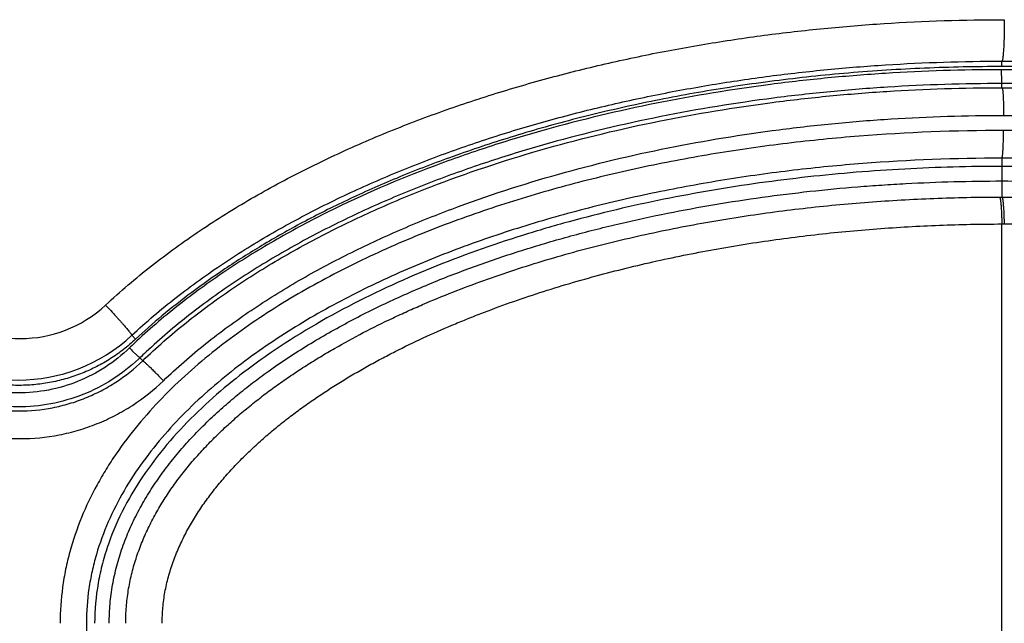
# Model space of a CAD drawing. Units: inches. Extents: x 1.2 to 20.4, y 1.2 to 16.5.
# Drawn here: x 7.8 to 8.1, y 13 to 13.2 of the extents above; entities that cross this region are included whole.
import ezdxf

# ---------------------------------------------------------------- set-up
doc = ezdxf.new("R2010")
doc.units = ezdxf.units.IN
doc.header["$LTSCALE"] = 1.21
doc.header["$MEASUREMENT"] = 0
for name, color, linetype in [('K-BUTTONS', 7, 'CONTINUOUS'), ('K-COVER', 7, 'CONTINUOUS'), ('K-LENS', 7, 'CONTINUOUS')]:
    doc.layers.add(name, color=color, linetype=linetype)

msp = doc.modelspace()

# ---------------------------------------------------------------- linework, layer by layer
at = {"layer": 'K-BUTTONS', "color": 7, "linetype": 'CONTINUOUS'}
for p, q in [((8.1065392311, 13.1790957518), (8.1065392311, 13.1680320746)), ((8.1056982295, 13.1680311103), (8.1065392311, 13.1680320746)), ((8.1065392191, 13.1583031996), (8.1073680698, 13.1583030905)), ((8.1065392311, 12.8698888389), (8.1065392311, 13.1583026646))]:
    msp.add_line(p, q, dxfattribs=at)
for points, knots in [([(7.8416604959, 13.1050442587), (7.8440125685, 13.1067274129), (7.848782672, 13.1100023715), (7.8561082535, 13.1146553878), (7.8635841761, 13.1190625611), (7.8711921561, 13.1232372398), (7.8789175164, 13.1271900868), (7.886746956, 13.1309323161), (7.8946692059, 13.1344734753), (7.9026739753, 13.1378237277), (7.9107532766, 13.1409898055), (7.9216146414, 13.1449753157), (7.9353432539, 13.1495314342), (7.9492348683, 13.1535604711), (7.9604280636, 13.1564860738), (7.9716698179, 13.1592193794), (7.985804946, 13.1622842167), (8.0028736946, 13.1654262826), (8.0200294222, 13.1680516196), (8.0372538736, 13.1701769144), (8.0516518033, 13.1715431967), (8.0631888563, 13.1723985306), (8.0747363491, 13.1730971305), (8.0891866485, 13.17367764), (8.1007552505, 13.1738316409), (8.1065392311, 13.1738316409)], [0, 0, 0, 0, 0.0312512118, 0.0625020871, 0.0937533783, 0.1250043516, 0.1562556361, 0.1875065421, 0.2187578803, 0.2500087944, 0.2812599486, 0.3125108642, 0.3750098456, 0.4375089481, 0.4687599236, 0.5000106143, 0.5625103081, 0.6250098908, 0.6875096573, 0.7500091665, 0.8125076537, 0.8437572699, 0.87500661, 0.9375037232, 1, 1, 1, 1]), ([(8.1065392311, 13.1738316409), (8.1123236439, 13.1738316409), (8.1238931531, 13.1736776394), (8.1412345861, 13.1729808376), (8.1585512482, 13.1718160173), (8.1758296836, 13.1701763412), (8.1930554421, 13.1680508371), (8.2102123793, 13.1654250548), (8.2272823127, 13.1622822936), (8.2414184784, 13.1592171757), (8.2526610347, 13.1564834928), (8.2638549624, 13.1535573755), (8.2777476, 13.1495274415), (8.2942221982, 13.1440596622), (8.3077508105, 13.1389345874), (8.318424006, 13.1344670543), (8.3263467273, 13.1309252931), (8.3341765328, 13.127182355), (8.3419022412, 13.1232287773), (8.3495105267, 13.1190533197), (8.3569867377, 13.1146453693), (8.3643125006, 13.1099914476), (8.3690826163, 13.1067157584), (8.3714346752, 13.1050322322)], [0, 0, 0, 0, 0.0624966357, 0.1249941201, 0.1874920042, 0.2499907986, 0.3124905031, 0.3749905452, 0.4374904895, 0.4999905334, 0.5312413862, 0.5624925423, 0.6249919644, 0.6874912257, 0.749989959, 0.7812411031, 0.8124925967, 0.8437436351, 0.8749951101, 0.9062462151, 0.9374976655, 0.9687487243, 1, 1, 1, 1]), ([(7.7902398759, 13.0140957518), (7.7902399605, 13.0150841805), (7.7902794365, 13.0170612812), (7.7904598206, 13.0200218492), (7.7907586163, 13.0229728438), (7.7911748703, 13.0259095458), (7.7917048774, 13.0288278387), (7.7923468292, 13.0317235733), (7.7930993101, 13.0345925644), (7.7939582345, 13.0374314468), (7.7949176167, 13.0402379574), (7.7963257894, 13.0439328888), (7.7983206128, 13.0484583474), (7.8010524532, 13.0537255106), (7.8040908522, 13.0588215904), (7.8074029664, 13.0637435102), (7.8109605178, 13.0684904862), (7.8147367109, 13.0730648377), (7.8187077787, 13.0774704893), (7.822853369, 13.0817117589), (7.8271563564, 13.0857926955), (7.8315995739, 13.0897198486), (7.8361676358, 13.093500501), (7.8408491768, 13.0971391106), (7.8456334449, 13.1006410259), (7.85051056, 13.1040118428), (7.8554716274, 13.1072573061), (7.8605094373, 13.1103817474), (7.8673192134, 13.1143927577), (7.8759919658, 13.1191268793), (7.8848436926, 13.1235149907), (7.8920159722, 13.1268312438), (7.8992440699, 13.1300227873), (7.9083769903, 13.1337851087), (7.9194696758, 13.1379588421), (7.9306782875, 13.1418078842), (7.9419873366, 13.1453481099), (7.9533830755, 13.1485951855), (7.9648537712, 13.1515633556), (7.9763903999, 13.154260579), (7.9879842999, 13.1566965834), (7.9996276026, 13.1588809081), (8.0113134397, 13.1608214372), (8.0230360992, 13.1625221034), (8.0347900245, 13.1639874818), (8.0465699656, 13.1652225772), (8.0623037786, 13.1665700148), (8.0820134647, 13.1676984049), (8.0978037486, 13.168016905), (8.1056982295, 13.1680311085)], [0, 0, 0, 0, 0.007819349, 0.0156386837, 0.0234580224, 0.0312773742, 0.0390967568, 0.0469161507, 0.0547355762, 0.0625550326, 0.0703745088, 0.078193972, 0.0938307583, 0.1094676748, 0.1251046045, 0.14074141, 0.1563779728, 0.1720141903, 0.1876500222, 0.2032853571, 0.218920049, 0.2345543909, 0.2501879463, 0.2658209501, 0.2814532988, 0.2970852261, 0.3127162976, 0.3283469721, 0.343976844, 0.3752334542, 0.4064878, 0.4221149673, 0.4377413373, 0.4689917722, 0.5002401337, 0.5314869245, 0.5627317597, 0.5939749149, 0.6252157868, 0.6564549695, 0.687692694, 0.7189288635, 0.7501636728, 0.7813973171, 0.8126298955, 0.8438614194, 0.8750919146, 0.9375475463, 1, 1, 1, 1]), ([(8.1056982295, 13.1680311103), (8.1057103644, 13.1680293402), (8.1057289265, 13.1680194344), (8.1057495731, 13.1679993931), (8.1057735416, 13.1679687006), (8.105802321, 13.1679161309), (8.1058348542, 13.1678366953), (8.1058673427, 13.1677365833), (8.1058997606, 13.1676158701), (8.1059320096, 13.1674746206), (8.105977219, 13.1672462465), (8.1060314431, 13.1669106224), (8.106092132, 13.1664491578), (8.1061509525, 13.1659119562), (8.106207531, 13.1653020294), (8.1062614791, 13.1646227951), (8.1063321349, 13.1635902565), (8.1064097718, 13.1621579292), (8.1064850824, 13.1602925207), (8.1065228605, 13.1589842717), (8.1065392311, 13.1583026646)], [0, 0, 0, 0, 0.0037467215, 0.0060789199, 0.0088075728, 0.015598429, 0.0243082324, 0.035009341, 0.0477314163, 0.0624850644, 0.0792661752, 0.1188513995, 0.166326836, 0.2214562336, 0.2839483881, 0.3534664629, 0.4296254902, 0.6001441684, 0.7916941749, 1, 1, 1, 1]), ([(8.1065392311, 13.1680320746), (8.1105013322, 13.1680340817), (8.1184256886, 13.1679652853), (8.1303080031, 13.1676418685), (8.1421820796, 13.1670978475), (8.1540436953, 13.16633185), (8.1658885266, 13.1653417905), (8.1777121589, 13.1641259497), (8.1895095662, 13.162678516), (8.2012754435, 13.1609944805), (8.213004171, 13.1590691423), (8.2246899432, 13.1568985752), (8.2363259481, 13.1544752791), (8.2479041926, 13.1517891722), (8.2594161444, 13.1488313231), (8.270852421, 13.1455923903), (8.2822016257, 13.1420592351), (8.2934501465, 13.1382163135), (8.3027272032, 13.1347419179), (8.3100813867, 13.1317905974), (8.3173874087, 13.1287216675), (8.326422582, 13.1246569698), (8.3370819376, 13.1193908559), (8.3475255354, 13.1137066388), (8.3577131999, 13.1075730386), (8.3675944622, 13.1009545854), (8.3755196929, 13.0949990229), (8.3816325444, 13.0899508594), (8.3860916107, 13.0860159051), (8.3904102274, 13.0819265121), (8.3945715668, 13.0776762414), (8.398557429, 13.0732600347), (8.402347772, 13.0686739208), (8.4059192874, 13.0639142881), (8.4092441664, 13.0589780664), (8.4122945269, 13.0538664747), (8.4150374449, 13.0485823067), (8.4174404617, 13.0431341422), (8.4191300218, 13.0384670017), (8.4202797175, 13.0346687481), (8.4210353152, 13.0317893214), (8.4216798935, 13.0288829535), (8.4222120752, 13.025953838), (8.4226300453, 13.0230061767), (8.4229300711, 13.0200441191), (8.4231111525, 13.0170724285), (8.4231508767, 13.0150878962), (8.4231509306, 13.0140957518)], [0, 0, 0, 0, 0.0312430771, 0.062485521, 0.0937273473, 0.1249686214, 0.1562093877, 0.1874496357, 0.2186894775, 0.2499290226, 0.2811683049, 0.312407269, 0.3436460277, 0.3748848126, 0.4061237485, 0.4373628519, 0.4686025379, 0.4998429759, 0.5310843248, 0.5467057205, 0.5623274346, 0.5935698513, 0.6248133472, 0.6560578709, 0.6873037392, 0.7185512039, 0.749800798, 0.7654284991, 0.7810570903, 0.7966867446, 0.8123176574, 0.8279497912, 0.8435832671, 0.8592181467, 0.874854537, 0.8904924092, 0.906131726, 0.9217723845, 0.9374142331, 0.9452368115, 0.9530596687, 0.9608827644, 0.9687060448, 0.9765294491, 0.9843529411, 0.9921764641, 1, 1, 1, 1]), ([(8.1065392311, 13.1680320746), (8.1065513683, 13.1680302891), (8.1065699251, 13.168020362), (8.1065905568, 13.1680002952), (8.1066144962, 13.1679695764), (8.1066432213, 13.1679169761), (8.1066756671, 13.1678375076), (8.1067080413, 13.1677373656), (8.1067403182, 13.1676166252), (8.1067723995, 13.1674753513), (8.1068173344, 13.1672469474), (8.1068711497, 13.1669112945), (8.1069312701, 13.1664498074), (8.1069894236, 13.1659125944), (8.1070452402, 13.1653026669), (8.1070983357, 13.1646234424), (8.1071676906, 13.16359093), (8.1072435141, 13.1621586589), (8.1073164519, 13.1602933467), (8.1073525595, 13.1589851803), (8.1073680585, 13.1583036182)], [0, 0, 0, 0, 0.0037484561, 0.0060813342, 0.008810551, 0.0156022543, 0.024312632, 0.0350141164, 0.0477364145, 0.0624901615, 0.0792712677, 0.11885623, 0.1663311444, 0.2214598338, 0.2839511607, 0.3534683535, 0.4296265112, 0.600143759, 0.7916932283, 1, 1, 1, 1]), ([(7.8034163159, 13.0140957518), (7.8034164116, 13.0150376043), (7.8034557182, 13.0169215996), (7.8036439601, 13.0197418196), (7.8039611243, 13.0225504698), (7.8044043716, 13.0253419158), (7.8049674732, 13.0281116286), (7.8056487558, 13.0308546436), (7.8064428997, 13.0335670317), (7.807341649, 13.0362464869), (7.8083407228, 13.0388901252), (7.8094360562, 13.041495262), (7.8106215382, 13.0440605606), (7.8123155519, 13.0474257258), (7.8146349846, 13.0515269527), (7.8177010292, 13.0562758533), (7.8210175649, 13.0608527208), (7.8245541938, 13.0652609165), (7.8282852421, 13.0695051285), (7.8321892972, 13.0735900848), (7.8362481796, 13.0775205884), (7.8404439735, 13.0813038876), (7.8447613939, 13.0849471706), (7.8491891587, 13.0884549054), (7.8537165816, 13.0918325076), (7.8598723543, 13.096169849), (7.8677707239, 13.1012945046), (7.8758937068, 13.1060524733), (7.8825051383, 13.1096541222), (7.8891858582, 13.1131245769), (7.8976571619, 13.1172249214), (7.906264206, 13.1210303412), (7.9132198125, 13.1239073558), (7.9202186243, 13.1266764858), (7.929043356, 13.1299406019), (7.9397386225, 13.1335566269), (7.9505257511, 13.1368862518), (7.9613921105, 13.1399445916), (7.9723279314, 13.1427417052), (7.9833249238, 13.1452850584), (7.9943750121, 13.147584214), (8.0054710777, 13.1496475025), (8.0166069573, 13.1514813211), (8.0277774264, 13.1530886903), (8.0389772448, 13.1544743524), (8.0502014933, 13.1556429651), (8.0614455037, 13.1565997245), (8.072705305, 13.1573457889), (8.0877331597, 13.1580625381), (8.0990173346, 13.1582889625), (8.1065392311, 13.1583026646)], [0, 0, 0, 0, 0.0078206256, 0.0156411445, 0.023461631, 0.0312821328, 0.0391026209, 0.0469230977, 0.0547435734, 0.0625640222, 0.0703843951, 0.0782046883, 0.0860249146, 0.0938450257, 0.109483031, 0.1251207306, 0.1407580192, 0.1563947588, 0.1720309097, 0.1876664037, 0.2033010829, 0.2189352637, 0.2345685575, 0.2502011396, 0.2658330722, 0.2814644207, 0.3127226442, 0.3439786473, 0.359606835, 0.3752341949, 0.4064863465, 0.4377361723, 0.4533610575, 0.4689853124, 0.5002317207, 0.5314765894, 0.5627199477, 0.5939614657, 0.6252011707, 0.6564395531, 0.6876767508, 0.7189127326, 0.7501476805, 0.7813818162, 0.8126152068, 0.8438478812, 0.8750798689, 0.9063112999, 0.9375422054, 1, 1, 1, 1]), ([(8.1073680585, 13.1583036182), (8.111143884, 13.1583054797), (8.1186957165, 13.1582402421), (8.130019552, 13.1579339189), (8.1413357457, 13.1574186828), (8.1526403482, 13.1566935637), (8.1639292723, 13.1557562675), (8.1751984178, 13.1546057804), (8.1864431271, 13.1532370205), (8.1976584608, 13.1516452738), (8.2088391423, 13.1498258394), (8.2199797897, 13.1477753248), (8.2310743289, 13.1454880922), (8.2421155291, 13.142955255), (8.2530953247, 13.1401675157), (8.264005361, 13.1371173077), (8.2748355801, 13.1337937494), (8.2855740618, 13.1301833978), (8.2962066388, 13.1262706739), (8.3067171511, 13.1220398568), (8.3153592247, 13.1182355034), (8.3221904145, 13.1150134512), (8.328962553, 13.1116688087), (8.3373078201, 13.1072488414), (8.3454639068, 13.1024870396), (8.3518527049, 13.0984566044), (8.3565703968, 13.0953187825), (8.3612061687, 13.0920607523), (8.3657518549, 13.0886777522), (8.3701977612, 13.0851640829), (8.3745332908, 13.0815146216), (8.3787461386, 13.0777233046), (8.384179397, 13.0724721997), (8.3893057658, 13.0669074131), (8.3940401223, 13.0610154138), (8.3973709319, 13.0564256348), (8.4004499576, 13.0516623861), (8.4027792915, 13.047548135), (8.4044806933, 13.0441719099), (8.4056713861, 13.0415978823), (8.4067715769, 13.0389836642), (8.4077751494, 13.0363306124), (8.4086781969, 13.0336414814), (8.4094761688, 13.0309190879), (8.4101611779, 13.0281658558), (8.4107274548, 13.0253856296), (8.4111737811, 13.0225835114), (8.4114937564, 13.0197640144), (8.4116835056, 13.0169327326), (8.4117226806, 13.0150413105), (8.4117226886, 13.0140957518)], [0, 0, 0, 0, 0.0312418163, 0.0624833175, 0.0937245314, 0.1249654988, 0.1562062863, 0.1874468481, 0.2186872583, 0.2499276293, 0.2811680341, 0.3124084079, 0.343648742, 0.374889227, 0.4061300588, 0.4373712486, 0.468612945, 0.4998552947, 0.5310988469, 0.562342992, 0.5935877983, 0.6092107931, 0.6248342473, 0.6560800205, 0.6873269286, 0.7029517398, 0.7185770939, 0.7342026455, 0.7498289188, 0.7654555949, 0.7810831434, 0.7967113233, 0.8123403324, 0.8435947758, 0.8592271419, 0.8748608258, 0.8904959932, 0.9061326994, 0.9139527172, 0.9217732382, 0.9295942145, 0.9374156904, 0.9452376237, 0.9530599613, 0.9608826961, 0.968705788, 0.9765291473, 0.9843526726, 0.9921762888, 1, 1, 1, 1]), ([(7.784303342, 13.0140957518), (7.784303342, 13.015259136), (7.7843542425, 13.0175862526), (7.7845853783, 13.0210698547), (7.7849681362, 13.0245401576), (7.7855009134, 13.0279906106), (7.7861784289, 13.0314156173), (7.7869997324, 13.0348090772), (7.787960782, 13.0381656467), (7.789054752, 13.0414812563), (7.7902747039, 13.044752627), (7.7916171382, 13.0479756928), (7.7930761422, 13.0511477145), (7.7951678435, 13.0553061323), (7.7980439725, 13.0603681576), (7.8018679294, 13.0662135087), (7.8060222119, 13.0718285479), (7.8104685615, 13.0772146166), (7.8151720647, 13.082377118), (7.8201040176, 13.0873214088), (7.8252393552, 13.092053673), (7.8305530831, 13.096584311), (7.8360251452, 13.100921966), (7.8397680171, 13.1036899919), (7.8416604959, 13.1050442587)], [0, 0, 0, 0, 0.031246386, 0.0624929976, 0.0937401014, 0.1249876349, 0.1562357507, 0.1874844597, 0.2187336522, 0.2499836777, 0.2812341116, 0.3124848265, 0.3437364539, 0.3749882575, 0.4374847792, 0.4999839686, 0.5624847098, 0.624985799, 0.6874876443, 0.7499899239, 0.8124920277, 0.8749948998, 0.9374976311, 1, 1, 1, 1])]:
    msp.add_open_spline(points, degree=3, knots=knots, dxfattribs=at)
at = {"layer": 'K-COVER', "color": 7, "linetype": 'CONTINUOUS'}
for p, q in [((8.1065408546, 13.2151446898), (8.1065408529, 13.2170879025)), ((7.7938017201, 13.1166623886), (7.7924588055, 13.118097924))]:
    msp.add_line(p, q, dxfattribs=at)
for centre, radius, start, end in [((7.7522936258, 13.1619888094), 0.0450451852, 226.9999835847, 313.0003392457), ((7.7515076669, 13.1619608803), 0.0600079477, 227.0049696862, 313.0337069608)]:
    msp.add_arc(centre, radius, start, end, dxfattribs=at)
for points, knots in [([(7.7830144896, 13.1290451074), (7.7856647152, 13.1315168252), (7.7910780504, 13.1363403698), (7.802298906, 13.1455191157), (7.8169915816, 13.1561469752), (7.8354580758, 13.1676400689), (7.854598097, 13.1779655972), (7.8742799622, 13.1872078563), (7.8944021143, 13.1954404067), (7.914883778, 13.2027255395), (7.9356590133, 13.2091188335), (7.9566746613, 13.2146644645), (7.977885819, 13.2194010129), (7.9992545506, 13.2233599603), (8.0207478895, 13.2265661732), (8.0423372174, 13.2290400397), (8.0712106328, 13.2313819127), (8.0929421136, 13.2320788841), (8.1074229225, 13.232078731)], [0, 0, 0, 0, 0.0312692227, 0.062536761, 0.125056571, 0.1875731404, 0.2500862115, 0.3125958368, 0.3751020863, 0.437605082, 0.5001050325, 0.5626021282, 0.6250966962, 0.6875889883, 0.7500790545, 0.8125669192, 0.875052798, 1, 1, 1, 1]), ([(8.1074229227, 13.232078731), (8.1074229177, 13.2311246795), (8.1074121253, 13.2292515456), (8.107363884, 13.2265282242), (8.1072970315, 13.2243697948), (8.1072273526, 13.2227697467), (8.1071701588, 13.2216908507), (8.107107078, 13.2207075522), (8.107038749, 13.2198288951), (8.1069659538, 13.2190629015), (8.1068894093, 13.2184165913), (8.1068197371, 13.2179560662), (8.1067605123, 13.2176524406), (8.1067186693, 13.2174734656), (8.1066766902, 13.2173279301), (8.1066344249, 13.2172155955), (8.1065927662, 13.2171364627), (8.1065584721, 13.2170980189), (8.1065408529, 13.2170879021)], [0, 0, 0, 0, 0.1899463364, 0.3729263435, 0.5422708169, 0.6198657408, 0.6917851209, 0.7573708987, 0.8160323826, 0.8672430656, 0.9105513714, 0.945598329, 0.9599388859, 0.9721328786, 0.9821763488, 0.9900903155, 0.9959549669, 1, 1, 1, 1]), ([(7.7924588054, 13.1180979241), (7.7950222527, 13.1204891323), (7.8002618375, 13.1251519073), (7.8111312527, 13.1340125569), (7.825373553, 13.144253187), (7.8432759939, 13.1553080206), (7.8618283493, 13.1652266977), (7.8809003899, 13.174096634), (7.9003932739, 13.1819919998), (7.920228759, 13.1889753769), (7.9403435076, 13.1951017198), (7.9606866986, 13.2004142995), (7.9812154561, 13.2049510177), (8.0018937281, 13.2087422755), (8.0226901661, 13.2118122417), (8.043577595, 13.2141806951), (8.0715105363, 13.2164222385), (8.0925326413, 13.2170887107), (8.1065408528, 13.2170879266)], [0, 0, 0, 0, 0.0312686982, 0.062535703, 0.12505413, 0.1875696726, 0.2500819858, 0.3125911593, 0.3750971759, 0.4376001557, 0.5001002734, 0.5625976791, 0.6250926804, 0.6875855402, 0.7500762171, 0.8125647108, 0.8750512937, 1, 1, 1, 1]), ([(8.1065408529, 13.2170879021), (8.1135469368, 13.2170875272), (8.1275599749, 13.2168648108), (8.1485569626, 13.2158561573), (8.169510505, 13.2141728523), (8.1903973283, 13.2118026494), (8.2111924017, 13.2087293737), (8.2318685862, 13.2049361125), (8.2523947028, 13.2003975315), (8.2727345268, 13.1950823788), (8.2928457944, 13.1889547006), (8.3126770649, 13.1819692717), (8.3321652877, 13.174072404), (8.351232405, 13.1652013381), (8.36977921, 13.1552816799), (8.3876776965, 13.1442257074), (8.4047593704, 13.1319380187), (8.4154581802, 13.1228497978), (8.4205822965, 13.1180680562)], [0, 0, 0, 0, 0.0624972445, 0.1249929279, 0.1874873473, 0.2499807106, 0.3124735798, 0.374966577, 0.437460233, 0.4999549973, 0.5624516411, 0.6249502747, 0.6874503313, 0.7499523203, 0.81245718, 0.8749663259, 0.9374795814, 1, 1, 1, 1]), ([(8.1065408546, 13.2151446898), (8.0972449001, 13.2151473692), (8.0787813427, 13.2147543095), (8.0558439943, 13.2132943533), (8.0377838681, 13.2115672957), (8.0244992028, 13.2100116739), (8.0114350342, 13.2081959646), (7.994493591, 13.2054674765), (7.9779450379, 13.2022586964), (7.9618379605, 13.1985862192), (7.9502079016, 13.1956664018), (7.9389254836, 13.1925665874), (7.9245624786, 13.1882692624), (7.9075276897, 13.182544818), (7.8882994803, 13.1750880091), (7.8705887845, 13.1672516627), (7.8543823237, 13.1591303985), (7.8396370163, 13.1508095923), (7.8262903978, 13.1423672043), (7.8142731553, 13.1338725463), (7.803515478, 13.1253809505), (7.796905975, 13.119557703), (7.7938017637, 13.1166624293)], [0, 0, 0, 0, 0.0832783589, 0.1653859887, 0.2058381311, 0.2457986876, 0.2852013363, 0.323989416, 0.3995167567, 0.4361579411, 0.4719798212, 0.5069296555, 0.5409684412, 0.6062782926, 0.6678628403, 0.7256610279, 0.7797129168, 0.8301947558, 0.8772759926, 0.9211314991, 0.9619722761, 1, 1, 1, 1]), ([(8.419277928, 13.1166650186), (8.4161759299, 13.1195579802), (8.409570189, 13.1253782661), (8.3988158929, 13.1338682196), (8.3867954398, 13.1423655937), (8.3734369345, 13.1508149852), (8.3586706838, 13.1591463616), (8.3424351144, 13.1672800113), (8.3246884284, 13.1751284552), (8.3054188431, 13.1825954885), (8.2883467086, 13.1883258347), (8.2739523789, 13.1926258346), (8.2626463417, 13.1957262109), (8.250994, 13.1986452541), (8.2348649486, 13.2023140662), (8.2183024208, 13.2055174953), (8.2013574778, 13.2082389689), (8.1883048962, 13.2100474308), (8.1750426935, 13.2115948073), (8.1570330331, 13.2133099547), (8.1341818193, 13.2147573887), (8.1157936495, 13.2151469062), (8.1065408546, 13.2151446898)], [0, 0, 0, 0, 0.0379994352, 0.0788265608, 0.1226921815, 0.1698155368, 0.2203697743, 0.2745182599, 0.3324314795, 0.3941442979, 0.4595908452, 0.4936997105, 0.5287196262, 0.5646076026, 0.6013054828, 0.6768960046, 0.7156794382, 0.7550459086, 0.794936614, 0.8352874333, 0.9171075523, 1, 1, 1, 1]), ([(7.7830144896, 13.1290451074), (7.7836466139, 13.1283656556), (7.7848796217, 13.1270307649), (7.7863853762, 13.1253757732), (7.787526857, 13.1241045809), (7.7883201791, 13.1232126566), (7.7890599894, 13.1223719849), (7.7897398137, 13.1215899535), (7.7903537038, 13.1208734294), (7.7908963198, 13.1202287402), (7.7913629323, 13.1196615608), (7.7917006851, 13.119238332), (7.7919291469, 13.1189416679), (7.7920701106, 13.1187531851), (7.792189531, 13.1185873323), (7.7922871616, 13.1184444887), (7.7923629942, 13.1183249495), (7.7924167691, 13.1182290119), (7.7924467497, 13.1181629164), (7.7924579082, 13.1181216297), (7.7924594288, 13.1181050034), (7.7924588054, 13.1180979241)], [0, 0, 0, 0, 0.1922700498, 0.3764875544, 0.463557622, 0.5462343639, 0.623796161, 0.6955669534, 0.7609164445, 0.8192781059, 0.8701449102, 0.9130777968, 0.9314550388, 0.9477195147, 0.9618393342, 0.9737931506, 0.9835646497, 0.9911512898, 0.9965845705, 0.9985276321, 1, 1, 1, 1]), ([(7.7938017201, 13.1166623886), (7.7924094232, 13.1153630488), (7.789498781, 13.1128893736), (7.7848058303, 13.1095939136), (7.7798162507, 13.1067394449), (7.7745714877, 13.1043554976), (7.7691166811, 13.102462305), (7.7634963838, 13.1010836033), (7.7577591133, 13.1002332436), (7.7519537123, 13.0999206388), (7.746130924, 13.1001562038), (7.7413085505, 13.1008075438), (7.7374948741, 13.1016000781), (7.7346604704, 13.10233096), (7.7318607922, 13.1031962362), (7.7281821337, 13.1045262302), (7.7237022647, 13.1065137763), (7.7194277425, 13.1089191898), (7.7161536695, 13.1110829252), (7.7129768152, 13.113406501), (7.7107189791, 13.1153198626), (7.7092778264, 13.1166643239)], [0, 0, 0, 0, 0.0614403071, 0.1230276747, 0.1847560691, 0.2466250744, 0.3086292196, 0.3707693673, 0.4330510628, 0.4954776684, 0.5580583794, 0.6207897123, 0.6522190286, 0.6836857411, 0.7151881095, 0.7467217463, 0.8098467721, 0.8730529607, 0.9047100131, 0.9364141466, 1, 1, 1, 1])]:
    msp.add_open_spline(points, degree=3, knots=knots, dxfattribs=at)
at = {"layer": 'K-LENS', "color": 7, "linetype": 'CONTINUOUS'}
for p, q in [((8.1062627469, 13.2140090775), (8.1064121554, 13.209708386)), ((8.1064121554, 13.209708386), (8.1065624869, 13.2090098365)), ((8.1065725479, 13.2075188068), (8.1065624869, 13.209009842)), ((8.1065342921, 13.1820717155), (8.1065408555, 13.1790957518)), ((7.7920078457, 13.113936609), (7.7916197904, 13.1135629724)), ((7.7929823928, 13.1121690437), (7.7953566725, 13.1099638273)), ((7.7953567352, 13.1099637623), (7.7963836652, 13.1088984652))]:
    msp.add_line(p, q, dxfattribs=at)
for centre, radius, start, end in [((7.9438528713, 12.9558312092), 0.2192127488, 133.0267636986, 133.8428980092), ((7.8824015775, 13.2009416325), 0.1260014409, 223.9056992938, 224.7920944854), ((7.7518387972, 13.1550477064), 0.0626606864, 313.3970165585, 313.9874233204), ((7.9435304732, 12.9564452046), 0.2133619573, 133.1470224494, 133.9850468115)]:
    msp.add_arc(centre, radius, start, end, dxfattribs=at)
for points, knots in [([(8.1062627468, 13.2140090775), (8.0923571515, 13.2140095281), (8.0714891933, 13.2133546701), (8.0437594325, 13.2111435524), (8.0161125517, 13.2080336449), (7.9817685219, 13.2024123974), (7.9479054654, 13.1943452775), (7.9212651157, 13.1862852157), (7.8949924427, 13.1770926779), (7.8693672668, 13.1660848674), (7.8447880524, 13.1529946361), (7.8269849682, 13.1420478732), (7.8099990606, 13.1298614304), (7.7993656644, 13.1208349686), (7.7942752636, 13.1160834121)], [0, 0, 0, 0, 0.1249290307, 0.1874055536, 0.24988551, 0.3748374053, 0.4998044239, 0.5623078967, 0.6248196527, 0.7498226785, 0.8123505675, 0.8748841238, 0.9374398903, 1, 1, 1, 1]), ([(8.4185207102, 13.1157896492), (8.4134357019, 13.1205553092), (8.4028113636, 13.1296093115), (8.3858237063, 13.1418228697), (8.3680244881, 13.1528093523), (8.3495772917, 13.1626582137), (8.3306081899, 13.1714518156), (8.3047656742, 13.1818825765), (8.2716062925, 13.192660898), (8.230931664, 13.2023711931), (8.1896688374, 13.2091353614), (8.1480518591, 13.2131298195), (8.1201898651, 13.2140086096), (8.1062627468, 13.2140090775)], [0, 0, 0, 0, 0.0625393309, 0.1250668332, 0.1875873522, 0.2501031758, 0.312614699, 0.3751220716, 0.5001004497, 0.6250747386, 0.7500470489, 0.8750213891, 1, 1, 1, 1]), ([(8.1065624869, 13.2090098365), (8.0927927335, 13.2090101762), (8.0721286756, 13.208363181), (8.0446694267, 13.2061787302), (8.0172918359, 13.2031063719), (7.9832815132, 13.197552872), (7.9497448541, 13.1895817453), (7.9233610662, 13.1816163011), (7.9038399884, 13.1748000378), (7.8846517877, 13.1670872578), (7.8658758972, 13.158410294), (7.8476125935, 13.1486931036), (7.8299823058, 13.1378559268), (7.8131668527, 13.1257820755), (7.8026486586, 13.1168299297), (7.7976180372, 13.1121143598)], [0, 0, 0, 0, 0.1249246435, 0.1873989467, 0.2498766768, 0.3748241205, 0.4997865187, 0.5622875745, 0.6247967876, 0.6873123173, 0.7498349666, 0.8123601192, 0.8748907663, 0.9374440418, 1, 1, 1, 1]), ([(8.4153874639, 13.1121957457), (8.4103584439, 13.1169050293), (8.3998464426, 13.1258462554), (8.3830348838, 13.1378966313), (8.3654210398, 13.148729989), (8.3471678319, 13.158436719), (8.3284009379, 13.1671006702), (8.3028373807, 13.1773755739), (8.2700419373, 13.1879901526), (8.2298207226, 13.1975516381), (8.1890225128, 13.2042116871), (8.1478769218, 13.2081444857), (8.1203314341, 13.2090094882), (8.1065624869, 13.2090098367)], [0, 0, 0, 0, 0.0625378879, 0.1250640223, 0.1875835255, 0.2500985078, 0.3126095897, 0.3751166564, 0.5000952275, 0.6250702671, 0.7500437861, 0.8750196678, 1, 1, 1, 1]), ([(7.7963835904, 13.1088985427), (7.8013736961, 13.1137149854), (7.8118406956, 13.1228568427), (7.8286344589, 13.1351761654), (7.8462832519, 13.1462265071), (7.8645966237, 13.1561172247), (7.8834411023, 13.1649445753), (7.9091287775, 13.1754017722), (7.9421060884, 13.1861903706), (7.9825648344, 13.1959005338), (8.0167734448, 13.2015342831), (8.0443115743, 13.2046504418), (8.0719333697, 13.2068642565), (8.0927207224, 13.2075197412), (8.1065725479, 13.207518761)], [0, 0, 0, 0, 0.0625459053, 0.1251166819, 0.1876550004, 0.2501839397, 0.3127101556, 0.3752297881, 0.5002173272, 0.6251824677, 0.7501293594, 0.8126059671, 0.8750786598, 1, 1, 1, 1]), ([(8.106572548, 13.2075188046), (8.1204253558, 13.2075178362), (8.1412135265, 13.2068597844), (8.1688351964, 13.2046410061), (8.1963697616, 13.2015209713), (8.2305698563, 13.1958847931), (8.2710175507, 13.186171016), (8.3105621162, 13.1732251501), (8.342395409, 13.1593919039), (8.3667991896, 13.1462135241), (8.3844411485, 13.1351606959), (8.4012307393, 13.1228435659), (8.4116949598, 13.1137024889), (8.4166834904, 13.1088868897)], [0, 0, 0, 0, 0.1249629499, 0.1874510286, 0.249938732, 0.3748960057, 0.4998554038, 0.624822191, 0.7498093187, 0.8123362666, 0.8748744478, 0.9374532052, 1, 1, 1, 1]), ([(8.106572548, 13.2075188046), (8.1065839985, 13.2075155172), (8.1066080429, 13.2074954682), (8.1066518504, 13.2074219156), (8.1067007138, 13.2072688582), (8.1067551553, 13.207019248), (8.1068085992, 13.2066799751), (8.1068603727, 13.2062549868), (8.1069097055, 13.2057477289), (8.1069560797, 13.2051634528), (8.1070159035, 13.2042466783), (8.1070774573, 13.2029532279), (8.107130719, 13.2012585381), (8.10716321, 13.199424459), (8.1071706359, 13.1981621997), (8.1071706019, 13.1975203361)], [0, 0, 0, 0, 0.003553913, 0.0088103522, 0.0255411679, 0.0509894523, 0.0851607364, 0.1278832373, 0.1787241739, 0.2371774833, 0.3027286372, 0.4527884592, 0.623447724, 0.8085200027, 1, 1, 1, 1]), ([(7.8038592108, 13.101700045), (7.8087356298, 13.1064056475), (7.8164169324, 13.113097371), (7.8271973546, 13.121321277), (7.838295949, 13.1291114558), (7.8526951806, 13.1380631412), (7.87061955, 13.1476706324), (7.889059738, 13.1562382778), (7.9141888952, 13.1663838593), (7.9464375285, 13.1768447785), (7.9859881282, 13.1862582153), (8.0194211675, 13.1917189568), (8.0463322098, 13.194739469), (8.0733236638, 13.1968855112), (8.0936355225, 13.1975210955), (8.1071706018, 13.1975203361)], [0, 0, 0, 0, 0.0625441547, 0.0938408421, 0.1251245938, 0.1876612297, 0.2501886349, 0.3127141559, 0.375232363, 0.5002187344, 0.6251831878, 0.7501297909, 0.8126062077, 0.8750787283, 1, 1, 1, 1]), ([(8.1071706018, 13.1975203361), (8.1207070971, 13.1975196006), (8.1410204525, 13.1968822704), (8.168012722, 13.1947320659), (8.1949211704, 13.1917085117), (8.2283469017, 13.1862460748), (8.2678880311, 13.1768304756), (8.3065595442, 13.1642781124), (8.3377062026, 13.1508575498), (8.3615925628, 13.1380580481), (8.3759863146, 13.1291049517), (8.3870823007, 13.1213160324), (8.3978606067, 13.1130937506), (8.4055400214, 13.1064033724), (8.410415252, 13.1016990372)], [0, 0, 0, 0, 0.124965011, 0.1874538617, 0.2499422314, 0.3749005766, 0.4998601903, 0.6248258093, 0.7498099522, 0.8123344568, 0.8748694716, 0.9061572671, 0.937456509, 1, 1, 1, 1]), ([(8.107132773, 13.1920701867), (8.0897410027, 13.1920696709), (8.0636349678, 13.1910500091), (8.0290129297, 13.187588169), (8.0031698087, 13.1839117898), (7.9775111387, 13.1791061833), (7.9521031118, 13.1731027066), (7.9270284225, 13.1658191364), (7.9023947389, 13.1571484786), (7.8823593656, 13.1486309771), (7.8667356631, 13.140954483), (7.8514262135, 13.1326698777), (7.8366617794, 13.1233930999), (7.8226915716, 13.1129940827), (7.809355955, 13.1017972434), (7.7971462511, 13.0892810732), (7.7879301959, 13.0771262835), (7.7831716629, 13.0698241672), (7.7787913937, 13.0622862469), (7.774075599, 13.0524376275), (7.7705280198, 13.0421019425), (7.7684952725, 13.0336124211), (7.767034444, 13.0250076807), (7.7665857854, 13.0184551878), (7.7665831675, 13.0140957518)], [0, 0, 0, 0, 0.1248962475, 0.1873585571, 0.2498240026, 0.3122921765, 0.3747633288, 0.4372381143, 0.4997169179, 0.5621996191, 0.5934477801, 0.6246979197, 0.6871860737, 0.7184425732, 0.7497018952, 0.8121882548, 0.8434620261, 0.8591052662, 0.8747533727, 0.9060472432, 0.937354657, 0.9530196985, 0.9686933943, 1, 1, 1, 1]), ([(8.1065342922, 13.1820716126), (8.1065457434, 13.1820748996), (8.1065697896, 13.1820949479), (8.1066136019, 13.1821685), (8.1066624735, 13.1823215581), (8.1067169272, 13.1825711707), (8.1067703867, 13.1829104472), (8.1068221791, 13.1833354407), (8.106871534, 13.1838427051), (8.1069179332, 13.1844269886), (8.1069777957, 13.1853437745), (8.1070394035, 13.1866372402), (8.1070927353, 13.1883319491), (8.1071253016, 13.1901660464), (8.1071327793, 13.1914283177), (8.1071327716, 13.1920701867)], [0, 0, 0, 0, 0.0035539922, 0.0088104961, 0.0255414352, 0.0509898579, 0.0851613001, 0.127883975, 0.1787250907, 0.2371785713, 0.3027298747, 0.4527898748, 0.6234490631, 0.8085209013, 1, 1, 1, 1]), ([(8.4476922353, 13.0140957518), (8.4476901073, 13.0184556529), (8.4472400225, 13.0250089258), (8.4457783482, 13.0336146721), (8.4437471, 13.0421060071), (8.4402013977, 13.0524460253), (8.4345322012, 13.0642612501), (8.4276519499, 13.0754059646), (8.4197470628, 13.0858403568), (8.4109978957, 13.0955663126), (8.4015603328, 13.1046179983), (8.3915491908, 13.1130222353), (8.3775762853, 13.1234213077), (8.359119895, 13.1350089192), (8.3358818773, 13.1469483458), (8.311845104, 13.1571601893), (8.2872181, 13.1658305518), (8.2538008073, 13.1755332133), (8.2196988779, 13.1826886873), (8.1852548529, 13.1875900282), (8.1506320515, 13.191050992), (8.1245256813, 13.1920698611), (8.107132773, 13.1920701867)], [0, 0, 0, 0, 0.031309567, 0.0469854443, 0.0626530189, 0.0939661044, 0.1252700814, 0.1565748722, 0.1878628064, 0.2191513499, 0.2504244113, 0.2816946856, 0.312956626, 0.3754488002, 0.4379250513, 0.5003911739, 0.5628504164, 0.6253061399, 0.7501816087, 0.8126386579, 0.8750970838, 1, 1, 1, 1]), ([(8.1065342922, 13.1820716126), (8.0897980605, 13.1820715687), (8.0646768107, 13.1811127669), (8.0313527012, 13.1778578844), (8.0064728165, 13.1744022657), (7.9817617861, 13.1698876161), (7.9572796778, 13.164250936), (7.9331015931, 13.1574157507), (7.9093237701, 13.1492862799), (7.8899543117, 13.1413080548), (7.8748245494, 13.1341195555), (7.8599784372, 13.1263631737), (7.845621112, 13.1176844209), (7.8319814429, 13.1079486706), (7.8189157443, 13.0974604746), (7.8068687221, 13.0857185698), (7.7963819222, 13.0726285097), (7.7894667756, 13.0620996866), (7.7837394929, 13.0508706988), (7.7801170183, 13.0409970159), (7.7780275943, 13.0328606529), (7.7765201554, 13.0245979037), (7.7760562274, 13.0182908333), (7.7760553267, 13.0140957522)], [0, 0, 0, 0, 0.1249027274, 0.1873676509, 0.2498355915, 0.3123061892, 0.3747795063, 0.4372561757, 0.4997365942, 0.5622205107, 0.5934689619, 0.6247191335, 0.6872078722, 0.7184638748, 0.7497225061, 0.812208022, 0.8434795254, 0.8747574328, 0.9060482209, 0.9373537234, 0.9530181391, 0.968692051, 1, 1, 1, 1]), ([(8.4370015876, 13.0140957513), (8.4370007954, 13.0182911928), (8.4365357225, 13.0245988153), (8.4350283744, 13.0328624477), (8.4329407503, 13.0410004651), (8.4293188369, 13.0508774633), (8.4235776022, 13.0621046909), (8.4166695162, 13.0726443073), (8.4087947736, 13.0824728508), (8.4001407969, 13.0916113782), (8.390855008, 13.1000996955), (8.3810476278, 13.1079705509), (8.3708151268, 13.1152742664), (8.3602250907, 13.1220431376), (8.345713437, 13.1304102903), (8.3269470787, 13.1397252395), (8.3037131452, 13.149292388), (8.2799428077, 13.157421713), (8.2477216453, 13.166527789), (8.2148756313, 13.1732494057), (8.1817160633, 13.1778574815), (8.1483921735, 13.1811122795), (8.1232712197, 13.1820712539), (8.1065342922, 13.1820715902)], [0, 0, 0, 0, 0.031311033, 0.0469870482, 0.0626537706, 0.093964808, 0.1252665189, 0.1565660181, 0.187851404, 0.2191347487, 0.2504034694, 0.2816714463, 0.3129281717, 0.3441831876, 0.3754338294, 0.4379080456, 0.5003726325, 0.5628319128, 0.6252886699, 0.7501699736, 0.8126294148, 0.8750905029, 1, 1, 1, 1]), ([(8.1065408555, 13.1790957518), (8.0948480042, 13.1790957518), (8.071454928, 13.1784663033), (8.0364721105, 13.1756093547), (8.0017026969, 13.1707741705), (7.9730185855, 13.1649955416), (7.9503412263, 13.159226277), (7.9278808189, 13.1526576814), (7.9002929726, 13.1428412332), (7.8683862432, 13.1281067843), (7.8483150362, 13.1159242337), (7.8387992215, 13.1091168502)], [0, 0, 0, 0, 0.1249610227, 0.2499479725, 0.3749197989, 0.4999089498, 0.5624209692, 0.6249444645, 0.749957058, 0.8749620335, 1, 1, 1, 1]), ([(8.3742775963, 13.1091201778), (8.3695211226, 13.1125225603), (8.3597449616, 13.1189747567), (8.3444787941, 13.1276625042), (8.3287438117, 13.1354716131), (8.3126392428, 13.1424741338), (8.2962353056, 13.1487258717), (8.279593062, 13.1542978005), (8.2627526893, 13.1592287686), (8.2400800599, 13.1649913866), (8.2113944024, 13.1707757367), (8.1650465867, 13.1772138208), (8.1299234665, 13.1790957517), (8.1065408555, 13.1790957518)], [0, 0, 0, 0, 0.0624969928, 0.1250527304, 0.1876055937, 0.2501320409, 0.3126512189, 0.3751504393, 0.4376387872, 0.500130861, 0.6251094586, 0.7501165516, 1, 1, 1, 1]), ([(7.7916197904, 13.1135629724), (7.7889497937, 13.1109849424), (7.7830984831, 13.1063322586), (7.7731656623, 13.101165682), (7.7624291101, 13.0979832607), (7.7512847807, 13.0969122873), (7.7401411198, 13.0979822892), (7.7294046882, 13.1011631663), (7.7194708164, 13.1063309708), (7.7136167928, 13.110983867), (7.7109459554, 13.113562979)], [0, 0, 0, 0, 0.1250440655, 0.2500381124, 0.3750189053, 0.49998807, 0.6249287872, 0.7498869766, 0.8749102364, 1, 1, 1, 1]), ([(7.7066864406, 13.1088894468), (7.7096560391, 13.1060234736), (7.714541556, 13.1021365796), (7.7216872419, 13.0979808786), (7.7273228243, 13.0953834957), (7.7331796961, 13.0933368802), (7.7412072189, 13.0913761935), (7.7515384131, 13.0903806195), (7.7618692283, 13.0913787513), (7.7698959095, 13.0933412731), (7.7757518518, 13.095389128), (7.7813863777, 13.0979875552), (7.7885305606, 13.1021445074), (7.7934148674, 13.1060321128), (7.796383666, 13.1088984643)], [0, 0, 0, 0, 0.1249864272, 0.1875386942, 0.2500808771, 0.3126115107, 0.3751335024, 0.5000158982, 0.6248954594, 0.6874136968, 0.7499393865, 0.812476158, 0.8750230452, 1, 1, 1, 1]), ([(7.7948898015, 13.109517797), (7.7919800269, 13.1067664385), (7.7856190989, 13.101808506), (7.7748567325, 13.0963238093), (7.7632488979, 13.0929744441), (7.7512190253, 13.0918878684), (7.7392017403, 13.0930976827), (7.7276292986, 13.0965656066), (7.716923276, 13.102162521), (7.7106111441, 13.1071861004), (7.7077293631, 13.1099684709)], [0, 0, 0, 0, 0.1250463827, 0.2500357703, 0.3750192598, 0.4999909493, 0.62493439, 0.749894532, 0.8749166437, 1, 1, 1, 1]), ([(7.8387992215, 13.1091168502), (7.8309088512, 13.1034738448), (7.8195710195, 13.09423977), (7.8061449016, 13.080193748), (7.7971514578, 13.0686979926), (7.7895297275, 13.0562346352), (7.7846317751, 13.0450656463), (7.7817750362, 13.0357626858), (7.7796917735, 13.0262609909), (7.7790408548, 13.0189527827), (7.7790408548, 13.0140957518)], [0, 0, 0, 0, 0.2497168121, 0.3746476517, 0.4996221733, 0.6247083902, 0.7497866916, 0.8123617029, 0.8749682005, 1, 1, 1, 1]), ([(7.7963835904, 13.1088985427), (7.7963925199, 13.1089017311), (7.7964200492, 13.1088955886), (7.7964645556, 13.1088742521), (7.7965272884, 13.1088357147), (7.7966451376, 13.1087527959), (7.7968325018, 13.1086040212), (7.7971033514, 13.1083734029), (7.7974359602, 13.1080768428), (7.7978268734, 13.1077176406), (7.7982719336, 13.1072994059), (7.7987667653, 13.1068261862), (7.7993066043, 13.1063024141), (7.8001032466, 13.1055200711), (7.8011690193, 13.1044564705), (7.8024973023, 13.103107749), (7.803402215, 13.1021748402), (7.8038592108, 13.101700045)], [0, 0, 0, 0, 0.0027361759, 0.0075148291, 0.0145277767, 0.0238103201, 0.0491663246, 0.0834703115, 0.1264902042, 0.1777414113, 0.2366730471, 0.302730865, 0.3753253519, 0.4537317456, 0.6249432399, 0.8098282675, 1, 1, 1, 1]), ([(7.7002492223, 13.1017001971), (7.7036789816, 13.0983902571), (7.7093218613, 13.0939015447), (7.7175744482, 13.0891009322), (7.7240837807, 13.0861007125), (7.7308490701, 13.0837371653), (7.7401215548, 13.0814712758), (7.7520554413, 13.0803205939), (7.7639891755, 13.0814716455), (7.7732612823, 13.0837376801), (7.7800261291, 13.0861012554), (7.7865350089, 13.0891013838), (7.794787075, 13.0939017986), (7.8004296198, 13.0983902847), (7.8038592108, 13.101700045)], [0, 0, 0, 0, 0.1249728322, 0.1875221729, 0.2500632949, 0.3125953962, 0.3751202215, 0.5000115394, 0.6249007772, 0.687422753, 0.7499510904, 0.8124881533, 0.875033614, 1, 1, 1, 1]), ([(7.7760553574, 13.0140957522), (7.7760561584, 13.0099015941), (7.7765210409, 13.0035958309), (7.77802749, 12.995334408), (7.7801140781, 12.9871979411), (7.7837347191, 12.9773221041), (7.7894747935, 12.9660953207), (7.7963822596, 12.9555550893), (7.8042570098, 12.9457249637), (7.8129121393, 12.9365847597), (7.8221996492, 12.9280944015), (7.8320094631, 12.9202216679), (7.8422447713, 12.9129161627), (7.8528377959, 12.9061454813), (7.8673538071, 12.8977766287), (7.8861253602, 12.8884596988), (7.9093654549, 12.8788917031), (7.93314093, 12.8707620817), (7.9653662754, 12.8616568703), (7.998214297, 12.8549367774), (8.0313734902, 12.8503305453), (8.0646920324, 12.8470778224), (8.0898079154, 12.8461198573), (8.1065408185, 12.8461199121)], [0, 0, 0, 0, 0.0313000868, 0.0469712565, 0.0626336522, 0.0939380152, 0.1252359201, 0.1565348853, 0.1878218606, 0.2191092064, 0.2503831446, 0.2816575313, 0.3129213909, 0.3441835821, 0.3754418402, 0.4379302869, 0.5004074217, 0.5628765268, 0.6253397322, 0.7502220922, 0.8126755305, 0.8751259961, 1, 1, 1, 1])]:
    msp.add_open_spline(points, degree=3, knots=knots, dxfattribs=at)

doc.saveas('drawing.dxf')
